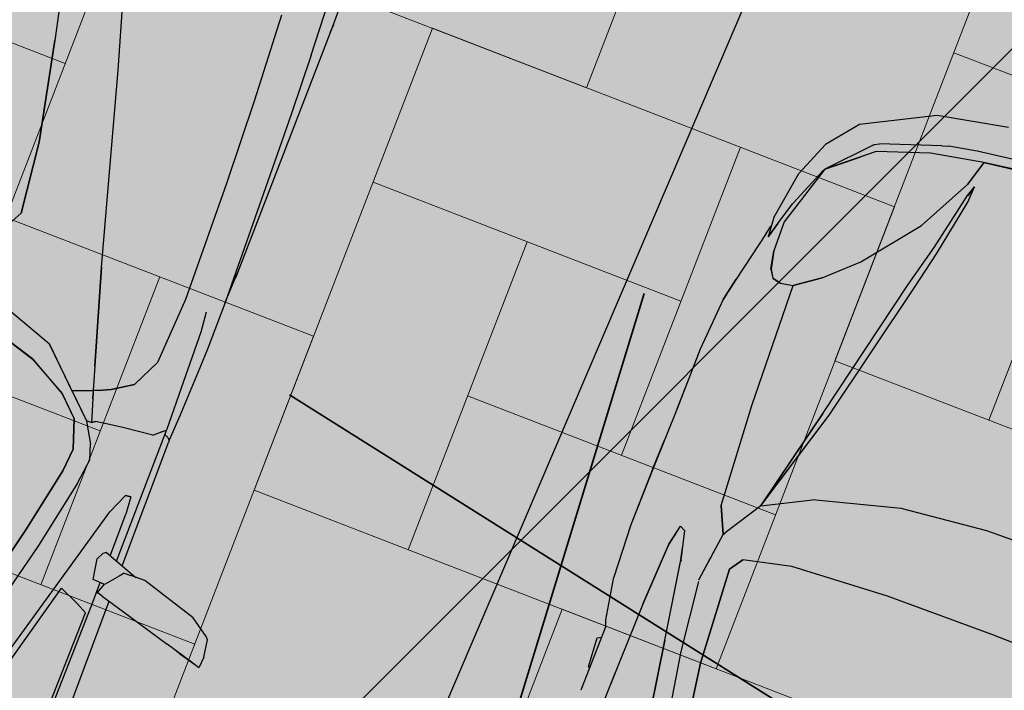
# Model space of a CAD drawing. Units: metres. Extents: x 553121 to 553764, y 6580580 to 6580907.
# Drawn here: x 553452 to 553454, y 6580741 to 6580742 of the extents above; entities that cross this region are included whole.
import ezdxf
from ezdxf.xclip import XClip

# ---------------------------------------------------------------- set-up
doc = ezdxf.new("R2010")
doc.units = ezdxf.units.M
doc.header["$MEASUREMENT"] = 0
doc.header["$XCLIPFRAME"] = 2
doc.linetypes.add('Wipeout_Contour', pattern=[1, 0, -1])
for name, color, linetype in [('AED.U3', 7, 'Continuous'), ('HALJASTUS', 7, 'Continuous'), ('Hoonestusala', 7, 'Continuous'), ('HORISONTAAL.U3', 7, 'Continuous'), ('Kontaktvööndi alus', 7, 'Continuous'), ('Likvideeritav', 7, 'Continuous'), ('Picture 2_1_0', 7, 'Continuous'), ('Picture 2_1_Situatsiooniskeem', 7, 'Continuous'), ('Piirangud', 7, 'Continuous'), ('Sihtotstarbed', 7, 'Continuous'), ('Situatsiooniskeem', 7, 'Continuous'), ('Uuspiir', 7, 'Continuous'), ('Vana', 7, 'Continuous')]:
    doc.layers.add(name, color=color, linetype=linetype)
doc.linetypes.add('aed', pattern='A,0,[11,03 Kontaktvššnd1.Shx,S=0.0873015873015873,R=0,X=0,Y=0],-11,0', length=11)
picture_1 = doc.add_image_def('image1.png', size_in_pixel=(1095, 558))
picture_2 = doc.add_image_def('image2.png', size_in_pixel=(820, 777))

# ---------------------------------------------------------------- blocks, each defined once
blk = doc.blocks.new('Drawing_1_1', base_point=(553442.3623095833, 6580743.449744991))
at = {"color": 254, "linetype": 'Wipeout_Contour', "lineweight": 0, "ltscale": 26415899.12228926}
blk.add_wipeout([(553121.0340533584, 6580579.704387024), (553763.6905658083, 6580579.704387024), (553763.6905658083, 6580907.195102958), (553121.0340533584, 6580907.195102958)], dxfattribs=at).dxf.layer = 'Picture 2_1_Situatsiooniskeem'
at = {"layer": 'Picture 2_1_0'}
image = blk.add_image(picture_1, insert=(553121.0340533584, 6580579.704387024), size_in_units=(642.6565124499607, 327.4907159334034), dxfattribs=at)
image.set_boundary_path([(-0.5, -0.5), (1094.5, 557.5)])
blk = doc.blocks.new('*X10', base_point=(549326.7398989091, 6531765.008866128))
at = {"layer": 'Vana', "color": 9, "linetype": 'Continuous', "lineweight": 0}
for p, q in [((553453.2965887269, 6580743.152797826), (553452.9724066404, 6580742.313211038)), ((553452.2408805478, 6580742.917255387), (553451.9166984612, 6580742.077668599)), ((553453.4240704703, 6580741.817227384), (553453.7482525568, 6580742.656814172)), ((553452.9724066404, 6580742.313211038), (553452.1328198523, 6580742.637393124)), ((553452.0247591567, 6580742.357530861), (553451.4650346313, 6580742.573652253)), ((553452.368362291, 6580741.581684945), (553452.6925443776, 6580742.421271733)), ((553453.5321311657, 6580742.097089646), (553452.6925443776, 6580742.421271733)), ((553453.6401918613, 6580742.37695191), (553454.1999163866, 6580742.160830518)), ((553453.920054124, 6580742.268891213), (553453.7039327329, 6580741.709166688)), ((553453.036147512, 6580741.645425817), (553453.2522689031, 6580742.205150342)), ((553452.4764229866, 6580741.861547207), (553451.6368361985, 6580742.185729294)), ((553452.5844836822, 6580742.141409471), (553453.1442082075, 6580741.925288079)), ((553453.5321311657, 6580742.097089646), (553453.2079490791, 6580741.257502859)), ((553452.8643459448, 6580742.033348775), (553452.6482245538, 6580741.47362425)), ((553451.9804393329, 6580741.409883378), (553452.1965607239, 6580741.969607904)), ((553451.528775503, 6580741.905867032), (553452.0885000284, 6580741.68974564)), ((553452.4764229866, 6580741.861547207), (553452.1522409, 6580741.02196042)), ((553454.2636572584, 6580741.493045297), (553453.4240704703, 6580741.817227384)), ((553453.3160097747, 6580741.537365121), (553452.7562852493, 6580741.753486512)), ((553453.2079490791, 6580741.257502859), (553452.368362291, 6580741.581684945)), ((553452.2603015956, 6580741.301822682), (553451.7005770701, 6580741.517944073)), ((553452.6039047298, 6580740.525976766), (553452.9280868164, 6580741.365563554)), ((553453.7676736045, 6580741.041381467), (553452.9280868164, 6580741.365563554))]:
    blk.add_line(p, q, dxfattribs=at)
blk = doc.blocks.new('Fill_4_2', base_point=(549326.7398989091, 6531765.008866128))
at = {"layer": 'Vana', "color": 9, "linetype": 'Continuous', "lineweight": 0}
blk.add_blockref('*X10', (549326.7398989091, 6531765.008866128), dxfattribs=at)
blk = doc.blocks.new('BMW X5_2D')
at = {"layer": 'Vana', "linetype": 'Continuous', "lineweight": 35}
h = blk.add_hatch(dxfattribs=at)
h.set_pattern_fill('Vapor_Barrier_Bldg_Paper_03', color=255, style=0, pattern_type=2)
h.set_pattern_definition([(60.00000000000002, (0, 0), (-1.428941916244324, 0.8249999999999997), []), (120, (0, 0), (1.428941916244324, 0.8250000000000011), [])])
h.paths.add_polyline_path([(-2.391492689999999, -0.2066909227569066), (-2.370711689999999, -0.4791909227569039), (-2.33747469, -0.695763922756904), (-2.298831533768856, -0.7627219227569036), (-2.25648069, -0.805820922756905), (-2.18317269, -0.843179922756905), (-2.139187690000001, -0.8573656963341638), (-2.050361690000002, -0.8774779227569045), (-1.955698690000002, -0.8959889227569046), (-1.804794280431077, -0.9206725492224858), (-1.77812069, -0.929304922756904), (-1.668480689999997, -0.933598422756904), (-1.490259940000003, -0.935072422756905), (-1.367616689999999, -0.9326779227569056), (-1.302390189999998, -0.9340809227569057), (-1.192101690000003, -0.934859922756905), (-1.00433068999999, -0.9288704227569045), (-0.9042561899999947, -0.9243689227569046), (-0.7960636900000069, -0.9223434227569047), (-0.4086731899999961, -0.9205584227569047), (-0.2719493017376281, -0.9196239653120277), (-0.2494357819482809, -0.9194741001850293), (-0.1968966899999992, -0.9236889227569057), (-0.1421020580078459, -0.9187596147416195), (-0.02817937400393449, -0.9180012687492626), (0.5461401533408956, -0.9119187848412911), (0.49243331, -1.107903922756906), (0.5133133099999999, -1.109523922756905), (0.5452933100000001, -1.104523922756906), (0.55014331, -1.099643922756907), (0.5731933099999995, -1.065313922756906), (0.6045933099999997, -0.9591599227569055), (0.6041906803490015, -0.9420066414067655), (0.6154669951745005, -0.9087732820818356), (0.8583659152020604, -0.90828516034439), (1.001143310000001, -0.9126239227569061), (1.157176835526961, -0.9134230421281824), (1.671264309999999, -0.914658922756906), (1.77529331, -0.9115869227569062), (1.777735698236479, -0.8849431099718333), (1.823392801723533, -0.8709196290769871), (1.970513309999999, -0.8416419227569053), (2.05215331, -0.8006869227569067), (2.106953309999998, -0.7343139227569062), (2.137913310000001, -0.6784609227569058), (2.143248355208796, -0.6587178788734981), (2.202683310000003, -0.493057922756905), (2.253212416055377, -0.2587619227569086), (2.264487030737075, -0.05696660981351979), (2.264487030737075, -0.0002078455138105895), (2.264487030737075, 0.05675876429971161), (2.253212416055378, 0.2585540772430954), (2.202683310000001, 0.4928500772430959), (2.143248355208796, 0.6585100333596916), (2.137913310000001, 0.6782530772430952), (2.10695331, 0.7341060772430961), (2.05215331, 0.8004790772430965), (1.970513310000001, 0.841434077243095), (1.823392801723532, 0.870711783563177), (1.777735698236479, 0.8847352644580226), (1.77529331, 0.9113790772430956), (1.67126431, 0.9144510772430952), (1.157176835526981, 0.913215196614372), (1.00114331, 0.9124160772430958), (0.8583659152020614, 0.9080773148305799), (0.6154669951745012, 0.9085654365680256), (0.6041906803490021, 0.9417987958929555), (0.6045933100000004, 0.9589520772430955), (0.5731933100000003, 1.065106077243096), (0.5501433100000007, 1.099436077243096), (0.5452933100000005, 1.104316077243096), (0.5133133100000006, 1.109316077243095), (0.4924333100000006, 1.107696077243096), (0.5461401533408964, 0.9117109393274809), (-0.02817937400392218, 0.9177934232354525), (-0.1421020580078451, 0.9185517692278093), (-0.1968966899999997, 0.9234810772430961), (-0.2494357819482821, 0.9192662546712196), (-0.2719493017372609, 0.919416119798214), (-0.4086731899999995, 0.9203505772430951), (-0.7960636899999994, 0.922135577243095), (-0.9042561899999996, 0.9241610772430953), (-1.00433069, 0.9286625772430952), (-1.19210169, 0.9346520772430953), (-1.30239019, 0.9338730772430957), (-1.36761669, 0.9324700772430958), (-1.49025994, 0.9348645772430952), (-1.66848069, 0.9333905772430944), (-1.77812069, 0.9290970772430942), (-1.804794280431076, 0.9204647037086762), (-1.95569869, 0.895781077243095), (-2.05036169, 0.8772700772430948), (-2.13918769, 0.8571578508203537), (-2.18317269, 0.8429720772430951), (-2.25648069, 0.8056130772430947), (-2.298831533768855, 0.762514077243095), (-2.33747469, 0.6955560772430953), (-2.37071169, 0.4789830772430952), (-2.391492689999999, 0.2064830772430943), (-2.396404689999999, -0.0001179677569052018)])
at = {"layer": 'Vana', "linetype": 'Continuous'}
for p, q in [((1.64518331, -0.4094246020001444), (1.46062331, -0.452256488811007)), ((0.9425233100000003, -0.6424769227569063), (1.01773331, -0.4228889227569064)), ((0.9425633100000002, -0.6424639227569053), (1.01771331, -0.4228919227569059)), ((0.96253331, -0.4309379227569061), (0.9067033100000002, -0.6228629227569056)), ((0.9067033100000002, -0.622877922756905), (0.96254331, -0.4309589227569064)), ((1.46070331, -0.4522379227569067), (1.27821331, -0.4924749227569061)), ((1.27829331, -0.4924819227569062), (1.46062331, -0.4522509227569058)), ((1.14618331, -0.5084590094287096), (1.12019331, -0.4952387494133008)), ((1.27821331, -0.4924749227569061), (1.14617331, -0.5084539227569058)), ((1.14618331, -0.5084599227569067), (1.27829331, -0.4924819227569062)), ((1.45236331, -0.5790659227569064), (1.64667331, -0.5186009227569057)), ((1.45236331, -0.5790519227569062), (1.64668331, -0.518602922756906)), ((1.28013331, -0.6295239227569054), (1.45236331, -0.5790659227569064)), ((1.28014331, -0.6295169227569053), (1.45236331, -0.5790519227569062)), ((1.398992421736494, -0.594701922756907), (1.398955145925892, -0.594701922756907)), ((0.9067033100000002, -0.622877922756905), (0.8672033100000003, -0.6965049227569051)), ((0.9067033100000002, -0.6228629227569056), (0.8672533100000002, -0.6964679227569062)), ((0.8374433100000003, -0.7550989227569063), (0.9425233100000003, -0.6424769227569063)), ((0.9425633100000002, -0.6424639227569053), (0.8786433100000002, -0.7109589227569058)), ((1.10746331, -0.6801898570207774), (1.28014331, -0.6295209884930353)), ((0.93501331, -0.7335329227569063), (1.10747331, -0.6801869227569055)), ((1.10746331, -0.6801869227569055), (0.93501331, -0.7335469227569065)), ((0.4543933099999999, -0.6876309227569064), (0.6124033099999999, -0.7244099227569056)), ((0.6123933100000003, -0.7243969227569047), (0.4544233100000001, -0.6876299227569054)), ((0.8672033100000003, -0.6965049227569051), (0.8326033100000001, -0.7329859227569053)), ((0.8672533100000002, -0.6964679227569062), (0.8326233100000002, -0.7329939227569064)), ((0.8374333100000002, -0.7550989227569063), (0.8755133100000001, -0.7142699227569058)), ((0.8786333100000001, -0.7109449227569056), (0.89319331, -0.7470089227569052)), ((0.8932233100000002, -0.7469959227569061), (0.8786433100000002, -0.7109589227569058)), ((0.5944833100000002, -0.7555199227569056), (0.42784331, -0.7162799227569061)), ((0.7367733100000002, -0.7484109227569058), (0.6123933100000003, -0.7243969227569047)), ((0.6124033099999999, -0.7244099227569056), (0.7367933099999999, -0.7483709227569055)), ((0.78060331, -0.7514439227569061), (0.8326033100000001, -0.7329859227569053)), ((0.8326233100000002, -0.7329939227569064), (0.7806333100000002, -0.751436922756906)), ((0.93501331, -0.7335329227569063), (0.8930933100000003, -0.7470229227569054)), ((0.93501331, -0.7335469227569065), (0.8932233100000002, -0.7469959227569061)), ((0.7806333100000002, -0.751436922756906), (0.7367733100000002, -0.7484109227569058)), ((0.7367933099999999, -0.7483709227569055), (0.78060331, -0.7514439227569061)), ((0.8787833100000002, -0.7516419227569053), (0.8378533100000003, -0.7650471979279705)), ((0.8888933100000003, -0.7483894180907176), (0.8787833100000002, -0.7516430526922968)), ((0.8787833100000002, -0.7516419227569053), (0.8888933100000003, -0.748411922756905)), ((0.8883747974599561, -0.7350738378500208), (0.8883963885262873, -0.7350653487412591)), ((0.89319331, -0.7470089227569052), (0.8888833100000002, -0.7483749227569061)), ((0.89305331, -0.7470369227569056), (0.8888833100000002, -0.7484029227569065)), ((0.8965033099999999, -0.7557749227569048), (0.89305331, -0.7470369227569056)), ((0.89651331, -0.7557819227569049), (0.8930933100000003, -0.7470229227569054)), ((0.7253633100000001, -0.7811669227569049), (0.5944833100000002, -0.7555199227569056)), ((0.83346331, -0.7574889227569064), (0.80012331, -0.7776709227569065)), ((0.83747331, -0.7550919227569062), (0.8334333100000002, -0.7574819227569063)), ((0.8374333100000002, -0.7550989227569063), (0.8378633099999999, -0.7650439227569064)), ((0.83747331, -0.7550919227569062), (0.83787331, -0.765053922756906)), ((0.8417833100000003, -0.7712479227569049), (0.8378533100000003, -0.7650439227569064)), ((0.83787331, -0.765053922756906), (0.8417733100000002, -0.7712599227569048)), ((0.9064933100000001, -0.7764969227569058), (0.8965033099999999, -0.7557749227569048)), ((0.89651331, -0.7557819227569049), (0.9064633099999999, -0.7764889227569065)), ((0.36649331, -0.7797589227569053), (0.53683331, -0.8227354457416998)), ((0.3928233099999998, -0.7742503059656465), (0.5667433099999997, -0.8197615395481646)), ((0.7253633100000001, -0.7811499227569052), (0.7730333100000002, -0.787000922756905)), ((0.7730333100000002, -0.787000922756905), (0.80012331, -0.7776709227569065)), ((0.8459033100000002, -0.797033922756905), (0.8417833100000003, -0.7712479227569049)), ((0.9064633099999999, -0.7764889227569065), (0.9303033100000002, -0.8131009227569064)), ((0.9303733100000002, -0.8131009227569064), (0.9064933100000001, -0.7764969227569058)), ((0.84974331, -0.823950922756906), (0.8459033100000002, -0.797033922756905)), ((0.5368233099999999, -0.8227329227569062), (0.52131331, -0.8591729227569052)), ((0.56673331, -0.8197589227569062), (0.6978733100000003, -0.8546029227569059)), ((0.9303033100000002, -0.8131009227569064), (0.9832633100000003, -0.837808922756905)), ((0.9303733100000002, -0.8131009227569064), (0.9832433100000002, -0.8378079227569057)), ((1.49158331, -0.8304069227569064), (1.65316331, -0.8201889227569064)), ((0.856593220124644, -0.8773422180338284), (0.84974331, -0.823950922756906)), ((0.85659331, -0.8773429227569047), (0.8497833100000003, -0.8239449227569051)), ((0.9832433100000002, -0.8378079227569057), (1.10838331, -0.8440129227569058)), ((1.10838331, -0.8440129227569058), (1.23562331, -0.8404269227569054)), ((1.10838331, -0.8440099227569062), (1.23564331, -0.8404369227569068)), ((1.23562331, -0.8404269227569054), (1.33197331, -0.8372099227569061)), ((1.23564331, -0.8404369227569068), (1.33200331, -0.8372119227569064)), ((1.33197331, -0.8372099227569061), (1.49158331, -0.8304069227569064)), ((0.5109818157138726, -0.8799149227569054), (0.5213138080953756, -0.8591719227569059)), ((0.7358033100000001, -0.8703919227569057), (0.6978733100000003, -0.8546029227569059)), ((-0.2701666899999998, -0.8743208511820271), (0.5109833099999999, -0.8799119227569059)), ((0.5715568587212299, -0.892125931705833), (0.5724049556339841, -0.8710780184969527)), ((0.5724049556339841, -0.8710780184969527), (0.6100831524997874, -0.8639801175491244)), ((0.6267433100000002, -0.8755399227569058), (0.6041906803490015, -0.9420066414067656)), ((0.6230933100000002, -0.870158922756906), (0.6100831524997874, -0.8639801175491244)), ((0.6267433100000002, -0.8755399227569058), (0.6230933100000002, -0.870158922756906)), ((0.73579331, -0.8703919227569057), (0.73742331, -0.8802489227569059)), ((0.7374333100000001, -0.8802459227569064), (0.7358033100000001, -0.8703919227569057)), ((-0.3426966899999997, -0.8804458667104527), (0.5287333099999998, -0.8853299227569047)), ((0.5287133100000001, -0.8853301383986012), (0.5718494263889582, -0.8848650411336831)), ((0.5503033099999999, -0.8968439227569065), (0.5525333099999998, -0.8884299227569064)), ((0.55324331, -0.8858129227569056), (0.55255331, -0.8884279227569061)), ((0.5727433099999999, -0.8925349227569055), (0.55324331, -0.8858129227569056)), ((0.59542331, -0.9127682334365184), (0.5725133100000002, -0.8940843499413735)), ((0.6237683251640331, -0.8843052471642818), (0.7046833100000001, -0.8834328149360577)), ((0.7374333100000001, -0.8802459227569064), (0.70467331, -0.8834329227569051)), ((0.8565926896626133, -0.8773422180338284), (0.8697769993989328, -0.892320014830061)), ((0.8642954827919431, -0.8861210369573684), (0.8740833100000001, -0.8972769227569057)), ((0.96761331, -0.8941889227569058), (0.8740833100000001, -0.897277922756905)), ((1.06226331, -0.8912429227569065), (0.96761331, -0.8941889227569058)), ((1.09977331, -0.8867939227569055), (1.06226331, -0.8912429227569065)), ((1.60411331, -0.8967279227569067), (1.70396331, -0.8909319227569066)), ((0.08574331000000018, -0.9172429227569059), (0.5461401533408957, -0.9119187848412911)), ((0.5503033099999999, -0.8968439227569065), (0.5376433099999999, -0.9435669227569066)), ((0.6036233099999996, -0.9194779227569065), (0.5954233099999996, -0.9127609227569065)), ((0.6146685975457297, -0.9111263057151491), (0.8542333099999996, -0.9083559227569062)), ((0.6190311232477352, -0.8982691456887975), (0.8701833100000003, -0.8973089227569049)), ((0.8542833099999995, -0.908340922756905), (0.8542693085202341, -0.9083174526965316)), ((0.8583659152020607, -0.90828516034439), (0.8542833099999995, -0.908340922756905)), ((0.8608043720340897, -0.9056995552552416), (0.8583633099999995, -0.9082879227569056)), ((0.9070533099999997, -0.9101879227569065), (0.8583633099999995, -0.9082879227569056)), ((0.86242331, -0.9039869227569057), (0.8595455588863467, -0.9070484510456382)), ((0.8655198890876403, -0.8973267522799486), (0.86242331, -0.9039829227569052)), ((0.8655009483994616, -0.8973268246953379), (0.86242331, -0.9039869227569057)), ((0.8701724089264733, -0.8972968585831169), (0.8740766417117478, -0.8972693224324897)), ((1.00114331, -0.912623922756906), (0.9070533099999997, -0.9101879227569065)), ((1.03814331, -0.9135029227569058), (1.00114331, -0.912623922756906)), ((1.12682331, -0.912766922756906), (1.03814331, -0.9135029227569058)), ((1.28005331, -0.9082329227569064), (1.12682331, -0.912766922756906)), ((1.127457361053962, -0.9127481614994588), (1.18689631, -0.9140979227569064)), ((1.38575331, -0.9047489227569061), (1.28005331, -0.9082329227569064)), ((1.49251331, -0.9010359227569067), (1.38575331, -0.9047489227569061)), ((1.60411331, -0.8967279227569067), (1.49251331, -0.9010359227569067)), ((1.77529331, -0.9115869227569062), (1.66482831, -0.9140979227569064)), ((0.6036433099999997, -0.9194719227569057), (0.6039533099999995, -0.9318949227569058)), ((0.6038211463183271, -0.9265985697967953), (0.6038135768874663, -0.926636570256028)), ((1.192860931950957, -0.9140979227569153), (1.17810631, -0.9146589227569057)), ((1.66482831, -0.9140979227569064), (1.18689631, -0.9140979227569064)), ((1.65651009048767, -0.914097922756901), (1.67126431, -0.9146589227569057)), ((0.5376433099999999, -0.9435669227569066), (0.5115433099999999, -1.038753922756906)), ((0.6045933099999997, -0.9591599227569056), (0.6039533099999995, -0.9318939227569047)), ((0.5731933099999996, -1.065313922756906), (0.6045933099999997, -0.9591599227569056)), ((0.4960733099999998, -1.094983922756905), (0.5115433099999999, -1.038753922756906)), ((0.50377331, -1.066643922756905), (0.507684565114049, -1.052779599869835)), ((0.50377331, -1.066643922756905), (0.494401881428009, -1.100916575820186)), ((0.55014331, -1.099643922756906), (0.5731933099999996, -1.065313922756906)), ((0.4924333099999999, -1.107903922756906), (0.4960733099999998, -1.094983922756905)), ((0.5133133099999999, -1.109523922756905), (0.4924333099999999, -1.107903922756906)), ((0.5133133099999999, -1.109523922756905), (0.5452933099999998, -1.104523922756906)), ((0.5452933099999998, -1.104523922756906), (0.55014331, -1.099643922756906))]:
    blk.add_line(p, q, dxfattribs=at)
blk = doc.blocks.new('Citroen Xsara Picasso_2D')
at = {"layer": 'Vana', "linetype": 'Continuous', "lineweight": 35}
blk.add_hatch(color=255, dxfattribs=at).paths.add_polyline_path([(-1.318415888553526, -0.875443511801862), (-1.158814934999999, -0.8658502639000002), (-1.075909983818999, -0.8556829248587193), (-1.031001778269828, -0.8573750124717066), (-0.9979979350000016, -0.8664472639000014), (-0.8820369350000011, -0.8666862639000001), (-0.8784052098830373, -0.8656964968509869), (-0.075081935000001, -0.8710722639000004), (-0.05960150628485746, -0.858547295730359), (-0.05200224470576759, -0.8589529387938236), (-0.0515919350000012, -0.8645242638999998), (-0.04837193500000141, -0.8710582639000001), (0.01489806499999787, -0.8706422639000005), (0.1303180649999992, -0.8708722639000008), (0.1336515302655044, -0.8699588265342815), (0.6812248051195691, -0.8662601891399682), (0.6474630649999977, -0.9707827639000013), (0.6426880649999986, -0.9825242639000007), (0.6391880649999989, -1.0008362639), (0.6964080649999991, -1.004156263900001), (0.7444180649999986, -0.9657202639000017), (0.760548064999999, -0.9140542639000008), (0.7695285084999531, -0.8646158223784256), (0.8109080649999978, -0.8638452639000002), (0.8522380649999998, -0.8590772639000014), (0.9324880649999965, -0.8577212639000001), (0.9799779005616381, -0.8575387768016185), (0.9814080649999991, -0.8600642638999998), (1.035988065, -0.8647092639000002), (1.040278327787237, -0.857315665916822), (1.061472626946055, -0.8572264765240796), (1.072088065, -0.8614662639000007), (1.149518065, -0.8761562639000005), (1.249908064999997, -0.8816453894597363), (1.420228064999994, -0.8800578685353111), (1.583553065000001, -0.8791967639000003), (1.692198064999999, -0.8725576086772108), (1.783833064999995, -0.8538722639000018), (1.846438064999999, -0.8392137639000006), (1.864588065, -0.8407812639000006), (1.955738065, -0.8272392639000014), (2.022408064999999, -0.8009272639000015), (2.078428064999999, -0.756705263900001), (2.144568064999999, -0.6307722639000005), (2.170948064999999, -0.501909263900001), (2.178553065, -0.4363087639000196), (2.191188064999999, -0.3065337638999985), (2.201148064999999, -0.1211791877500379), (2.206078064999999, 8.883999982334245e-07), (2.201148064999999, 0.1211800761499997), (2.191188064999999, 0.3065346522999999), (2.178553065, 0.4363096523000003), (2.170948065, 0.5019101523000007), (2.144568064999999, 0.6307731522999998), (2.078428064999999, 0.7567061522999996), (2.022408065, 0.8009281522999991), (1.955738064999999, 0.8272401522999999), (1.864588065, 0.8407821522999992), (1.846438064999999, 0.839214652299999), (1.783833065, 0.8538731522999994), (1.692198064999999, 0.8725584970772093), (1.583553064999999, 0.8791976522999994), (1.420228064999999, 0.88005875693531), (1.249908064999999, 0.8816462778597352), (1.149518064999999, 0.8761571522999994), (1.072088065, 0.8614671522999995), (1.061472626946055, 0.8572273649240785), (1.040278327787237, 0.8573165543168209), (1.035988064999999, 0.8647101522999989), (0.9814080649999992, 0.8600651522999989), (0.979977900561638, 0.8575396652016174), (0.9324880649999994, 0.8577221522999992), (0.8522380649999994, 0.8590781523000004), (0.8109080649999996, 0.863846152299999), (0.769528508499953, 0.8646167107784244), (0.7605480649999993, 0.9140551522999996), (0.7444180649999989, 0.9657211523000004), (0.6964080649999992, 1.004157152299999), (0.6391880649999991, 1.000837152299999), (0.642688064999999, 0.9825251522999991), (0.647463064999999, 0.9707836522999997), (0.6812248051195691, 0.8662610775399671), (0.1336515302655049, 0.8699597149342804), (0.1303180649999992, 0.8708731522999997), (0.01489806499999974, 0.8706431522999996), (-0.04837193500000131, 0.8710591522999991), (-0.05159193500000109, 0.8645251522999988), (-0.05200224470576748, 0.8589538271938224), (-0.05960150628485733, 0.8585481841303579), (-0.07508193500000088, 0.8710731522999993), (-0.878405209883037, 0.8656973852509857), (-0.8820369350000012, 0.866687152299999), (-0.9979979350000008, 0.8664481523000003), (-1.031001778269828, 0.8573759008717055), (-1.075909983818999, 0.8556838132587181), (-1.158814935000001, 0.8658511522999994), (-1.318415888553524, 0.8754444002018609), (-1.475374335000001, 0.8749061522999995), (-1.570802435000001, 0.8706676522999999), (-1.693237399207574, 0.8609030325222449), (-1.750012290662071, 0.8495177495428239), (-1.833540053352332, 0.8302048689720678), (-1.880894935000001, 0.8257451522999997), (-1.942856935000001, 0.8020901522999999), (-1.994632935000001, 0.7536001522999989), (-2.024930935000001, 0.6973231522999992), (-2.044256935000001, 0.6353281522999996), (-2.046085935000001, 0.5665851522999983), (-2.053396596825142, 0.4874971522999996), (-2.064627935000001, 0.3111396522999987), (-2.072920935000001, 4.441999998938684e-07), (-2.064627935000001, -0.3111387638999972), (-2.053396596825142, -0.4874962639000033), (-2.046085935000001, -0.5665842638999969), (-2.044256935000001, -0.6353272638999998), (-2.024930935000002, -0.6973222639000006), (-1.994632935000001, -0.7535992638999989), (-1.942856935000001, -0.8020892639000012), (-1.880894935, -0.8257442639000006), (-1.833540053352333, -0.8302039805720687), (-1.750012290662075, -0.8495168611428234), (-1.693237399207575, -0.8609021441222461), (-1.570802435000003, -0.8706667639000011), (-1.475374334999999, -0.8749052639000006)])
at = {"layer": 'Vana', "linetype": 'Continuous'}
for p, q in [((1.249908064999999, 0.8816461523000001), (1.149518064999999, 0.8761571522999994)), ((1.361588064999999, 0.8809451522999989), (1.249908064999999, 0.8816462778597352)), ((1.359358064999999, 0.8811351522999988), (1.249928064999999, 0.8816461523000001)), ((1.338533224090786, 0.8810898902856437), (1.338480250357355, 0.8810897752596816)), ((1.359358562033267, 0.8811355020058773), (1.415005974480293, 0.8801376934433378)), ((1.478948065, 0.8791711522999996), (1.361508064999999, 0.8809463615706203)), ((1.574258065, 0.8794411523000001), (1.475826128420017, 0.8792183431273095)), ((1.592878064999999, 0.8789551522999997), (1.47886584004976, 0.8791713081903652)), ((1.592878064999999, 0.8789551522999997), (1.574228064999999, 0.8794401522999991)), ((1.574289895044296, 0.8794385443873001), (1.574258065, 0.8794411523000001)), ((1.692198064999999, 0.8725511522999998), (1.592868064999999, 0.8789557970845348)), ((0.9814080649999992, 0.8600651522999989), (0.979977900561638, 0.8575396652016174)), ((0.9814080649999992, 0.8600651522999989), (1.035988064999999, 0.8647101522999989)), ((1.035988064999999, 0.8647101522999989), (1.040278327787237, 0.8573165543168209)), ((1.061472626946055, 0.8572273649240785), (1.072088065, 0.8614671522999995)), ((1.072088065, 0.8614671522999995), (1.149518064999999, 0.8761571522999994)), ((1.704138065, 0.8702901522999991), (1.692178064999999, 0.8725511522999998)), ((1.692198064999999, 0.8725584970772093), (1.704278065, 0.8702673560983936)), ((1.704278065, 0.870264152299999), (1.704180499494304, 0.870269215751831)), ((1.704226690930793, 0.8702464255842859), (1.704308064999999, 0.8702421522999995)), ((1.704299146498697, 0.870210677085046), (1.707748064999999, 0.8695761523000005)), ((1.704308064999999, 0.8702421522999995), (1.707792443224417, 0.8695791249007243)), ((1.707672052657356, 0.8696020335056147), (1.707838064999999, 0.8695921522999992)), ((1.70771936479753, 0.8695814325030309), (1.70779715156774, 0.8695768019618555)), ((1.735332118310586, 0.8643775798122562), (1.707768064999999, 0.8695911523)), ((1.707838064999999, 0.8695921522999992), (1.735218064999999, 0.864399152299999)), ((1.713615257543139, 0.8666893768640254), (1.713671232452752, 0.8666834426763881)), ((1.832448064999999, 0.8433211522999997), (1.735218064999999, 0.8644251522999991)), ((1.061472626946055, 0.8572273649240785), (0.9364680649999992, 0.8577001522999996)), ((1.832448064999999, 0.8433211522999997), (1.848314349093398, 0.8397192149918222)), ((1.828238064999999, 0.8376221522999998), (1.856788064999999, 0.8299191523000005)), ((1.864588065, 0.8407821522999992), (1.828288064999999, 0.8376471522999989)), ((1.856758064999999, 0.8299381523000005), (1.828288064999999, 0.8376471522999989)), ((1.856758064999999, 0.8299381523000005), (1.899820879042506, 0.8179300020398088)), ((1.856788064999999, 0.8299191523000005), (1.899778065, 0.8179421523000006)), ((1.864588065, 0.8407821522999992), (1.955738064999999, 0.8272401522999999)), ((1.955738064999999, 0.8272401522999999), (2.022408065, 0.8009281522999991)), ((1.011628065, 0.8108281522999992), (0.9121220716140335, 0.8119138861354411)), ((1.011688065, 0.810814152299999), (0.9679009744773648, 0.8113052691056328)), ((1.123428064999999, 0.8090511523000004), (1.011628065, 0.8108281522999992)), ((1.123468065, 0.8090361522999991), (1.011688065, 0.810814152299999)), ((1.114379771513008, 0.8091807129174615), (1.114317939970661, 0.8091959527666983)), ((1.123428064999999, 0.8090511523000004), (1.241938064999999, 0.8047751522999995)), ((1.241968065, 0.8047531523), (1.123468065, 0.8090361522999991)), ((1.775168064999999, 0.8117971523000005), (1.761168064999999, 0.8027031522999994)), ((1.775278064999999, 0.8117711523000004), (1.761218065, 0.8026881523)), ((1.775168064999999, 0.8117971523000005), (1.807858065, 0.8187911522999993)), ((1.807888064999999, 0.8188041523000003), (1.775278064999999, 0.8117711523000004)), ((1.864038064999999, 0.8202721522999994), (1.807858065, 0.8187911522999993)), ((1.864108064999999, 0.8202691522999999), (1.807888064999999, 0.8188041523000003)), ((1.980098065, 0.7859381523), (1.864038064999999, 0.8202721522999994)), ((1.901138065, 0.8174411523000007), (1.899778065, 0.8179421523000006)), ((1.901138065, 0.8174411523000007), (1.976288064999999, 0.7881841522999995)), ((1.241938064999999, 0.8047751522999995), (1.280148064999999, 0.7965951523000001)), ((1.267255081153764, 0.7993552833615549), (1.241968065, 0.8047531523)), ((1.280148064999999, 0.7965951523000001), (1.275608064999999, 0.7867461522999992)), ((1.757098064999999, 0.7867461522999992), (1.761168064999999, 0.8027031522999994)), ((1.761218065, 0.8026881523), (1.757158065, 0.7867581522999991)), ((1.758419392344375, 0.7919265995814406), (1.758491719918801, 0.7919909411811243)), ((1.976288064999999, 0.7881841522999995), (1.980108065, 0.7859951522999999)), ((2.078428064999999, 0.7567061522999996), (2.022408065, 0.8009281522999991)), ((1.076538064999999, 0.748352152299999), (1.219768064999999, 0.7728881523000002)), ((1.076588064999999, 0.7484021523000006), (1.223048065, 0.7734721523000001)), ((1.222978065, 0.7734121522999988), (1.219788064999999, 0.7729061522999991)), ((1.275608064999999, 0.7867461522999992), (1.222918065, 0.7734551523000004)), ((1.223048065, 0.7734721523000001), (1.245180594238201, 0.7790570393832432)), ((1.757098064999999, 0.7867461522999992), (1.762008064999999, 0.7636351522999991)), ((1.757158065, 0.7867581522999991), (1.762098065, 0.7636361523000001)), ((1.977529460375334, 0.7870219574288733), (1.977586893604818, 0.7869703147075331)), ((1.977618607444803, 0.786986458900996), (1.977675945019394, 0.7869348462411576)), ((1.980137306046052, 0.7859182191556435), (1.980098065, 0.7859651522999993)), ((1.980098065, 0.7859381523), (2.020568065, 0.7375621522999989)), ((2.052420587949625, 0.7196814706242183), (1.980108065, 0.7859931522999997)), ((1.980108065, 0.7859691522999999), (1.980108065, 0.7859931522999997)), ((1.980157224796749, 0.7859123221277269), (1.980109702913153, 0.7859691522999999)), ((2.043148065, 0.7105731523000003), (1.980178065, 0.785906152299999)), ((1.993442304469868, 0.7700377236516953), (2.024518064999999, 0.7329091522999995)), ((1.341958065, 0.7413541522999996), (1.533048065, 0.7546481522999997)), ((1.533048065, 0.7546481522999997), (1.762008064999999, 0.7636351522999991)), ((1.724948758497417, 0.7621515913472177), (1.72498278201772, 0.7621818581955182)), ((1.764848064999999, 0.7596941522999998), (1.762038065, 0.7636101523000001)), ((1.762098065, 0.7636361523000001), (1.793958065, 0.7194701522999996)), ((1.793938064999999, 0.7194331523000006), (1.764858064999999, 0.7597051523000005)), ((2.144568064999999, 0.6307731522999998), (2.078428064999999, 0.7567061522999996)), ((0.9381780649999993, 0.7243581522999989), (1.076588064999999, 0.7484021523000006)), ((1.076538064999999, 0.748352152299999), (0.9382180649999996, 0.7243361522999994)), ((1.293998064999999, 0.7188071523000001), (1.341958065, 0.7413541522999996)), ((1.342048064999999, 0.7413401522999994), (1.294068064999999, 0.7188041523000006)), ((1.368465568362878, 0.7431747049860284), (1.368420768611573, 0.7431951444074478)), ((2.020572035492514, 0.7375621522999989), (2.020556230951852, 0.737580974813671)), ((2.024468064999999, 0.7329221523000005), (2.020598064999999, 0.737531152299999)), ((2.024468064999999, 0.7329221523000005), (2.02113520755133, 0.7369078289742959)), ((1.197866180399586, 0.7298073146402739), (1.067668064999999, 0.7134591523000005)), ((1.200818065, 0.7301941522999993), (1.293985963412578, 0.7188196175168535)), ((1.200818065, 0.7301941522999993), (1.201563173082418, 0.7301503353079646)), ((1.201075816890241, 0.7301192280160151), (1.244798064999999, 0.724778152299999)), ((1.243810206828648, 0.7276659468214461), (1.243846481356541, 0.7276638136534697)), ((1.244781415207878, 0.7248268244473444), (1.244798064999999, 0.724778152299999)), ((1.249278064999999, 0.7242651522999992), (1.244838064999999, 0.7247711522999989)), ((1.249268064999999, 0.7242691522999998), (1.293998064999999, 0.7188071523000001)), ((1.294016618936253, 0.7188158748938438), (1.294088065, 0.7188071523000001)), ((1.294068064999999, 0.7188041523000006), (1.297688065, 0.7165401523000003)), ((1.367198064999999, 0.6738281523000005), (1.297678064999999, 0.7165581522999993)), ((1.305166778997814, 0.7240577985574763), (1.305243652784398, 0.7240532779004418)), ((1.793938064999999, 0.7194331523000006), (1.846568065, 0.6641591522999999)), ((1.793958065, 0.7194701522999996), (1.846558065, 0.6641961523000006)), ((2.043218065, 0.7105531522999993), (2.024518064999999, 0.7329091522999995)), ((2.052420587949625, 0.7196814706242183), (2.054138064999999, 0.7181371522998177)), ((2.054098064999999, 0.7181431522999997), (2.058681977902018, 0.7097047665490663)), ((2.054210644202094, 0.7179359086731729), (2.054138064999999, 0.7181371523000006)), ((1.067668064999999, 0.7134591523000005), (0.9701302631671109, 0.6963210697766762)), ((2.076138064999999, 0.6174461522999994), (2.043148065, 0.7105731523000003)), ((2.076178064999999, 0.6174341522999995), (2.043218065, 0.7105531522999993)), ((2.096502312509176, 0.602885152299999), (2.058698064999999, 0.7096891522999993)), ((1.239278064999999, 0.6852021523000005), (1.060828064999999, 0.6723881522999999)), ((1.060878064999999, 0.672394152299999), (1.239318065, 0.6851911522999998)), ((1.239296606741776, 0.6851896133999187), (1.239278064999999, 0.6852021523000005)), ((1.239318065, 0.6851911522999998), (1.263828064999999, 0.6686091523000002)), ((1.263828064999999, 0.6686001522999998), (1.239328040217549, 0.6851683564319035)), ((0.9357880649999992, 0.6531351522999991), (1.060878064999999, 0.672394152299999)), ((1.060828064999999, 0.6723881522999999), (0.9358180649999994, 0.6531561522999993)), ((1.284878065, 0.5810751523000004), (1.263828064999999, 0.6686091523000002)), ((1.284908064999999, 0.5810441523000005), (1.263828064999999, 0.6686001522999998)), ((1.367198064999999, 0.6738281523000005), (1.410968065, 0.5900831523000001)), ((1.367198064999999, 0.6738281523000005), (1.367264118213264, 0.6738093161569036)), ((1.367249216225636, 0.6738378215692808), (1.367208064999999, 0.6738471523000005)), ((1.367238065, 0.6738591523000004), (1.411018064999999, 0.5901141523)), ((1.367462493629648, 0.6737527461954294), (1.566068064999999, 0.6171171522998264)), ((1.367468389021577, 0.6737668232153702), (1.564128064999999, 0.6291501522999994)), ((1.367504795794364, 0.673762557313955), (1.566068064999999, 0.6171541522999995)), ((1.564198064999999, 0.6291811522999993), (1.367511061502482, 0.6737784501233417)), ((1.834316219367055, 0.6770265001152289), (1.834381314172317, 0.6769919265442876)), ((1.846568065, 0.6641591522999999), (1.947808064999999, 0.5853531522999997)), ((1.851068064999999, 0.6681291523000006), (1.851137638363529, 0.6681327049290484)), ((2.058048064999999, 0.6685121550281057), (2.058048064999999, 0.6686552527247613)), ((1.453846901962558, 0.6491472851375821), (1.453860585738104, 0.6491149315347826)), ((1.454041913697142, 0.6490916892396204), (1.45405571305557, 0.6490592878212968)), ((1.564128064999999, 0.6291501522999994), (1.839048064999999, 0.5692861523000001)), ((1.564198064999999, 0.6291811522999993), (1.839118064999999, 0.569316152299999)), ((2.0696606775958, 0.6358471558707439), (2.069616027761726, 0.6358571181044539)), ((2.170948065, 0.5019101523000007), (2.144568064999999, 0.6307731522999998)), ((1.556281682201416, 0.6199441523000004), (1.556154547516616, 0.6199441523000004)), ((1.566068064999999, 0.6171541522999995), (1.837878065, 0.5562121523000005)), ((1.566068064999999, 0.6171171522999988), (1.837888065, 0.5561861523000005)), ((2.095438064999999, 0.5205901523000005), (2.076138064999999, 0.6174461522999994)), ((2.095458064999999, 0.5205491522999992), (2.076178064999999, 0.6174341522999995)), ((2.096498064999999, 0.602885152299999), (2.100058064999999, 0.5908551522999996)), ((2.110228065, 0.5392801522999999), (2.100053387746129, 0.5908788720019036)), ((1.297418065, 0.3996291522999993), (1.284878065, 0.5810751523000004)), ((1.297408064999999, 0.3996481522999993), (1.284908064999999, 0.5810441523000005)), ((1.454528064999999, 0.4340241522999992), (1.410968065, 0.5900831523000001)), ((1.411018064999999, 0.5901141523), (1.411043622099115, 0.5900226043771912)), ((2.047748065, 0.5340911523000003), (1.947808064999999, 0.5853531522999997)), ((1.837878065, 0.5562121523000005), (1.909808065, 0.5410101523000002)), ((1.837888065, 0.5561861523000005), (1.909808065, 0.5409771523)), ((1.839048064999999, 0.5692861523000001), (1.918998064999999, 0.5494631522999995)), ((1.839118064999999, 0.569316152299999), (1.919058064999999, 0.5494841522999998)), ((2.086449478229891, 0.5656988859893914), (2.086470900169483, 0.5657110539911105)), ((2.086550541253988, 0.5651917067012064), (2.086574942169682, 0.5651882267509976)), ((1.879288064999999, 0.5474603822457809), (1.879288064999999, 0.5474312496303675)), ((1.909808065, 0.5410101523000002), (2.017848064999999, 0.5221471523000005)), ((1.909808065, 0.5409771523), (2.017788065, 0.5221271522999995)), ((1.919058064999999, 0.5494841522999998), (2.028658064999999, 0.5264801522999996)), ((2.111454395102544, 0.5308631290037713), (2.110228065, 0.5392971522999996)), ((2.123108064999999, 0.4508771523000004), (2.110228065, 0.5392801522999999)), ((2.017788065, 0.5221271522999995), (2.047888065, 0.5208291522999993)), ((2.017848064999999, 0.5221471523000005), (2.047948064999999, 0.5208561523000004)), ((2.028658064999999, 0.5264801522999996), (2.047948064999999, 0.5208561523000004)), ((2.047888065, 0.5208291522999993), (2.028658064999999, 0.5264631522999998)), ((2.094238064999999, 0.5208751523000004), (2.047748065, 0.5340911523000003)), ((2.095438064999999, 0.5205901523000005), (2.047838064999999, 0.5341491522999995)), ((2.056326013216001, 0.5316526458766262), (2.056318918638497, 0.5317333561973907)), ((2.069553069156323, 0.5278922147577987), (2.069563719532012, 0.5279605357075763)), ((2.094248064999999, 0.5208561523000004), (2.095438064999999, 0.5205361523)), ((2.095438064999999, 0.5205361523), (2.104308064999999, 0.4600941522999999)), ((2.104398064999999, 0.4601251522999998), (2.095458064999999, 0.5205491522999992)), ((1.472918065, 0.2741391523000001), (1.454528064999999, 0.4340241522999992)), ((1.300598065, 0.1975281523000003), (1.297408064999999, 0.3996481522999993)), ((1.300578064999999, 0.1975451523), (1.297418065, 0.3996291522999993)), ((1.480618064999999, -1.255100000818743e-06), (1.472918065, 0.2741391523000001)), ((1.300218064999999, -2.392200000755906e-06), (1.300578064999999, 0.1975451523)), ((1.300248064999999, -1.705500000781512e-06), (1.300598065, 0.1975281523000003))]:
    blk.add_line(p, q, dxfattribs=at)

msp = doc.modelspace()

# ---------------------------------------------------------------- block references
at = {"layer": 'Situatsiooniskeem', "color": 52, "linetype": 'Continuous', "lineweight": 50}
ref = msp.add_blockref('Drawing_1_1', (553442.3623095833, 6580743.449744991), dxfattribs=at)
XClip(ref).set_block_clipping_path([(553121.0340533584, 6580579.704387024), (553763.6905658083, 6580907.195102958)])

# ---------------------------------------------------------------- next in the draw order: hatches: boundary and pattern name
at = {"layer": 'HALJASTUS', "linetype": 'Continuous', "lineweight": 0}
msp.add_hatch(color=87, dxfattribs=at).paths.add_polyline_path([(553372.3176350703, 6580769.451430232), (553369.4218285291, 6580763.731848309), (553390.4330315106, 6580753.966762989), (553406.6989300863, 6580747.086429116), (553407.3898251852, 6580747.552338975), (553408.8572135275, 6580750.757396532), (553410.29, 6580754.779999999), (553410.8640498419, 6580756.710283078), (553411.2705876738, 6580759.054836581), (553410.8014800642, 6580760.399042905), (553409.3581163818, 6580761.201441588), (553410.3484332967, 6580763.669731474), (553412.2573414257, 6580763.515655464), (553413.7150809855, 6580763.156330672), (553414.5138676123, 6580762.277996278), (553414.6536276514, 6580761.22002667), (553413.01, 6580754.599999999), (553411.9915948006, 6580749.538192833), (553410.7596441209, 6580746.042522516), (553410.8571330735, 6580745.198426792), (553435.1632103275, 6580735.056761192), (553443.1635522277, 6580731.908279214, 0.002316351450422865), (553443.1976577989, 6580731.868139437), (553443.2304128936, 6580731.926155406), (553463.24, 6580724.489999999), (553473.04, 6580720.559999999), (553485.84, 6580718.799999999), (553510.99, 6580710.139999999), (553516.6292877395, 6580708.132157373), (553507.9530914291, 6580759.93319125), (553497.1490183057, 6580784.984971509), (553468.725251533, 6580782.241841722), (553454.8465950893, 6580780.993480117), (553429.8207113164, 6580778.82755549), (553409.3826193792, 6580777.694030087), (553407.6016720913, 6580777.472249246), (553405.8631164896, 6580777.026991263), (553404.5699755932, 6580776.409375229), (553403.1061469786, 6580775.647504677), (553396.689512665, 6580771.071849331), (553394.4389897507, 6580769.074898832), (553385.3736783204, 6580760.7216482), (553383.7770526287, 6580759.362624888), (553383.302746365, 6580759.108077566), (553382.638496179, 6580758.996155975), (553381.4568013267, 6580759.693142396), (553381.4770967885, 6580760.135385759), (553396.2264970061, 6580773.95392464), (553399.9746231153, 6580776.830042143), (553404.7049966214, 6580779.250809217), (553408.664704145, 6580780.272316298), (553415.2602242907, 6580780.962029167), (553423.6915932535, 6580781.798419075), (553441.7506158181, 6580783.782925343), (553495.1793323129, 6580789.552150953), (553491.6068552873, 6580797.83577773), (553476.7571791883, 6580797.027173851), (553419.7206990074, 6580789.230291026), (553405.7031149607, 6580787.002657144), (553397.653788423, 6580784.001213351)])
at = {"layer": 'Hoonestusala', "linetype": 'Continuous', "lineweight": 35}
h = msp.add_hatch(dxfattribs=at)
h.set_pattern_fill('DP_hoonestussala_0002', color=143, style=0, pattern_type=2)
h.set_pattern_definition([(44.99999999999999, (549326.7398989091, 6531765.008866128), (-1.414213562373095, 1.414213562373095), [])])
h.paths.add_polyline_path([(553476.0771335267, 6580730.047374592), (553475.0941814304, 6580737.509333319), (553473.7160963509, 6580743.715820196), (553471.2665609629, 6580749.947199244), (553467.0093463401, 6580760.055016816), (553467.0049276911, 6580760.111614018), (553466.9861269214, 6580760.110146206), (553460.5130886998, 6580775.478948411), (553457.837729438, 6580775.238304383), (553445.0004473962, 6580742.078046586)])
at = {"layer": 'Piirangud', "linetype": 'Continuous', "lineweight": 18}
h = msp.add_hatch(dxfattribs=at)
h.set_pattern_fill('Lines___Angled_0002', color=31, style=0, pattern_type=2)
h.set_pattern_definition([(45, (549326.7398989091, 6531765.008866128), (-1.011162660007536, 1.011162660007536), [])])
h.paths.add_polyline_path([(553362.486232576, 6580756.997324648), (553399.1235858725, 6580739.634726345), (553424.1554625981, 6580730.384014517), (553419.0794418014, 6580722.806908778), (553422.925478562, 6580721.361076254), (553428.0138957689, 6580728.956686432), (553469.248422718, 6580713.678662137), (553461.1257437067, 6580707.044879429), (553465.4768978077, 6580705.433972465), (553474.1347343501, 6580712.504817719), (553490.9287192627, 6580716.613917502, 0.2094319819327335), (553496.9899663068, 6580711.330110237), (553513.5284627592, 6580704.980305649), (553516.3959064401, 6580712.448757078), (553517.8296282806, 6580716.182982791), (553520.6970719615, 6580723.651434219), (553502.990033691, 6580730.44988976, 0.5186681819207956), (553489.9780548123, 6580720.49930514), (553473.3400787348, 6580716.428377112), (553427.9239827779, 6580733.25573682), (553400.6764134472, 6580743.325273941), (553364.2936580736, 6580760.567217201)])
at = {"layer": 'Sihtotstarbed', "linetype": 'Continuous', "lineweight": 140}
msp.add_hatch(color=46, dxfattribs=at).paths.add_polyline_path([(553383.86, 6580760.379999999), (553389.48, 6580758.209999999), (553501.2, 6580714.959999999), (553481.7, 6580782.569999999), (553481.35, 6580785.749999999), (553405.16, 6580777.419999999), (553395.4, 6580770.879999999)])
at = {"layer": 'Uuspiir', "linetype": 'Continuous', "lineweight": 200}
msp.add_hatch(color=37, dxfattribs=at).paths.add_polyline_path([(553439.4651155807, 6580738.859335401), (553501.2, 6580714.959999999), (553514.6349045333, 6580709.758965081), (553506.56, 6580757.969999999), (553493.9836330881, 6580787.13125953), (553481.35, 6580785.749999999), (553460.43, 6580783.369999999), (553456.531450864, 6580782.943751074)])

# ---------------------------------------------------------------- next in the draw order: linework, layer by layer
at = {"layer": 'AED.U3', "linetype": 'aed', "flags": 128}
msp.add_lwpolyline([(553449.99, 6580734.809999999), (553454.83, 6580746.139999999), (553460.9958452911, 6580762.620456371), (553437.19, 6580771.259999999), (553433.04, 6580772.669999999)], dxfattribs=at)
at = {"layer": 'HORISONTAAL.U3', "color": 254, "linetype": 'Continuous', "lineweight": 18}
msp.add_open_spline([(553422.0389772593, 6580776.460114744), (553422.9702459463, 6580776.358037011), (553423.9015146332, 6580776.255959278), (553424.7350473467, 6580775.878582353), (553425.431186868, 6580775.563409369), (553426.0591550665, 6580775.056213846), (553426.5339907319, 6580774.43993561), (553426.8098448514, 6580774.081910923), (553427.0340169001, 6580773.687070857), (553427.3255255345, 6580773.360950666), (553427.9794554507, 6580772.629378), (553428.9722378135, 6580772.243618505), (553429.9218170106, 6580771.854084664), (553431.5619478404, 6580771.181274577), (553433.0731914102, 6580770.497204743), (553434.6827172039, 6580769.800473279), (553435.4605863314, 6580769.463749321), (553436.2614112743, 6580769.124068308), (553437.0816873921, 6580769.076511691), (553437.9346313102, 6580769.027061115), (553438.8086066209, 6580769.293467036), (553439.5711846186, 6580769.845721537), (553440.0279309319, 6580770.176494531), (553440.4447141592, 6580770.609813673), (553440.9290918794, 6580770.614931191), (553441.4687438667, 6580770.620632689), (553442.0922970927, 6580770.094827433), (553442.2869992098, 6580769.528987352), (553442.620218895, 6580768.560589799), (553441.6973319309, 6580767.474925045), (553441.8343638848, 6580766.587892208), (553441.9462361335, 6580765.863722733), (553442.7645455524, 6580765.271938694), (553443.5640962544, 6580764.882064512), (553444.6568891188, 6580764.349200589), (553445.7146402384, 6580764.193509726), (553446.7781503199, 6580764.048632379), (553448.6827420003, 6580763.789178148), (553450.6058044307, 6580763.564419203), (553452.6519968369, 6580763.123384343), (553454.2718224544, 6580762.774248277), (553455.968810632, 6580762.289576066), (553456.9488590024, 6580761.201115866), (553458.0033425187, 6580760.02998659), (553458.2278468045, 6580758.159869282), (553458.6847408138, 6580756.443122002), (553459.5210799318, 6580753.300636269), (553461.136085114, 6580750.672048184), (553461.4258896011, 6580747.586641384), (553461.7966716526, 6580743.639106015), (553459.9982073911, 6580738.943796192), (553461.9282217681, 6580735.735788167), (553462.645145348, 6580734.544140775), (553463.8765349505, 6580733.557719188), (553465.1431475576, 6580732.722862986), (553467.3480055386, 6580731.269585678), (553469.6595967741, 6580730.275587988), (553471.853052561, 6580729.007451249), (553474.6456582405, 6580727.392918657), (553477.2467746678, 6580725.334016783), (553480.1839027068, 6580723.9132505), (553481.4319108103, 6580723.309556072), (553482.7405854114, 6580722.821081324), (553484.0834504756, 6580722.495740708), (553487.3183920822, 6580721.712000089), (553490.751751725, 6580721.874995001), (553494.069864589, 6580722.073236829), (553494.5558046132, 6580722.102269487), (553495.0392774481, 6580722.132119892), (553495.5296387488, 6580722.182198884), (553497.2145835478, 6580722.354276772), (553498.980912599, 6580722.76587874), (553500.3229079042, 6580723.706763898), (553501.9033843024, 6580724.814850328), (553502.895309304, 6580726.656974308), (553504.0412644492, 6580728.318085743), (553505.1180122974, 6580729.878878214), (553506.3307474271, 6580731.27981321), (553507.2189266838, 6580732.887823063), (553507.8933047636, 6580734.108755199), (553508.3805759805, 6580735.449079913), (553508.8708927296, 6580736.777758186), (553509.4350689689, 6580738.306583609), (553510.0032805513, 6580739.820103729), (553510.571492426, 6580741.333543872)], degree=3, knots=[0, 0, 0, 0, 1, 1, 1, 2, 2, 2, 3, 3, 3, 4, 4, 4, 5, 5, 5, 6, 6, 6, 7, 7, 7, 8, 8, 8, 9, 9, 9, 10, 10, 10, 11, 11, 11, 12, 12, 12, 13, 13, 13, 14, 14, 14, 15, 15, 15, 16, 16, 16, 17, 17, 17, 18, 18, 18, 19, 19, 19, 20, 20, 20, 21, 21, 21, 22, 22, 22, 23, 23, 23, 24, 24, 24, 25, 25, 25, 26, 26, 26, 27, 27, 27, 28, 28, 28, 28], dxfattribs=at)
at = {"layer": 'Likvideeritav', "color": 20, "linetype": 'Continuous', "lineweight": 35}
for p, q in [((553453.0772984545, 6580741.939237406), (553452.7317869634, 6580740.810566536)), ((553452.4323436711, 6580741.754964611), (553453.4228099455, 6580741.133043927))]:
    msp.add_line(p, q, dxfattribs=at)

# ---------------------------------------------------------------- next in the draw order: block references
at = {"layer": 'Vana', "color": 9, "linetype": 'Continuous', "lineweight": 0}
msp.add_blockref('Fill_4_2', (549326.7398989091, 6531765.008866128), dxfattribs=at)
at = {"layer": 'Vana', "linetype": 'Continuous', "rotation": 68.83715755397927}
for name, p in [('BMW X5_2D', (553451.0567967552, 6580741.200016763)), ('Citroen Xsara Picasso_2D', (553453.4239853685, 6580740.035246744))]:
    msp.add_blockref(name, p, dxfattribs=at)

# ---------------------------------------------------------------- next in the draw order: referenced raster images: frames only (the image files are external)
at = {"layer": 'Kontaktvööndi alus', "linetype": 'Continuous'}
image = msp.add_image(picture_2, insert=(553253.3771334818, 6580582.926756629), size_in_units=(299.870739681799, 284.14581064970116), dxfattribs=at)
image.set_boundary_path([(-0.5, -0.5), (819.5, 776.5)])

doc.saveas('drawing.dxf')
